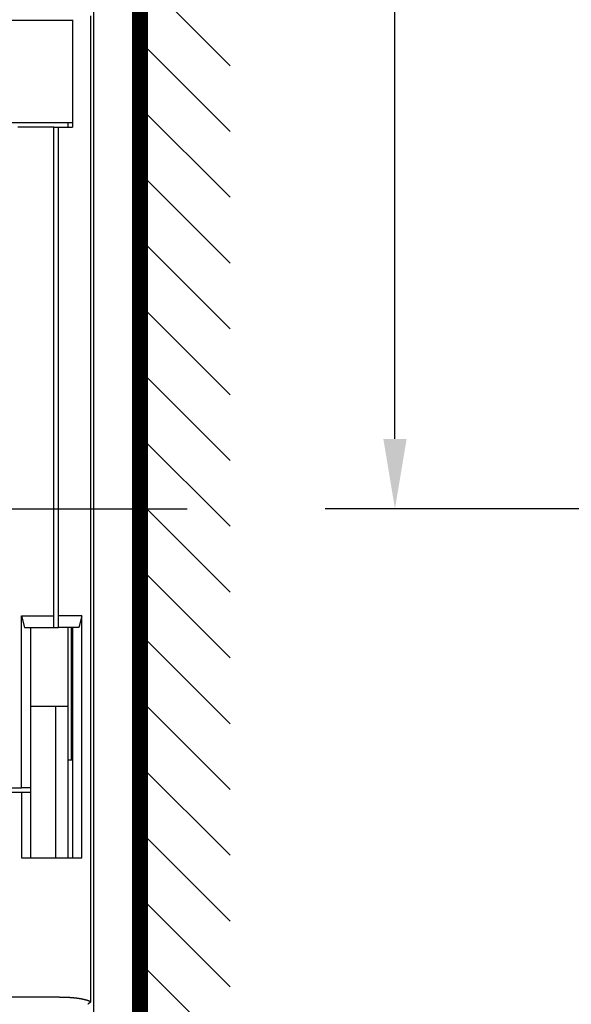
# Model space of a CAD drawing. Extents: x 791 to 1215, y 295 to 550.
# Drawn here: x 898 to 921, y 335 to 377 of the extents above; entities that cross this region are included whole.
import ezdxf

# ---------------------------------------------------------------- set-up
doc = ezdxf.new("R2010")
doc.units = 0
doc.header["$MEASUREMENT"] = 0
doc.header["$PDMODE"] = 2
doc.header["$PDSIZE"] = -0.01
doc.linetypes.add('CENTERLINE', pattern=[30, 12, -1.5, 3, -1.5, 12])
doc.layers.add('1', color=7, linetype='Continuous')
doc.layers.add('2', color=7, linetype='Continuous')
doc.styles.get("Standard").update_dxf_attribs({"font": 'monotxt.shx'})
doc.dimstyles.new('DSTYLE2', dxfattribs={"dimtxt": 2.5, "dimasz": 3, "dimexe": 3, "dimexo": 1.5, "dimgap": 1.5, "dimtad": 1, "dimdec": 3, "dimrnd": 0.1, "dimzin": 11, "dimdsep": 46, "dimtxsty": 'Standard', "dimcen": 0.09, "dimadec": 0, "dimazin": 0, "dimtp": 1, "dimtm": 1, "dimtfac": 1, "dimtdec": 3, "dimtofl": 0, "dimtmove": 2, "dimatfit": 3, "dimfxl": 0, "dimtolj": 1, "dimtzin": 0, "dimarcsym": 0})

# ---------------------------------------------------------------- blocks, each defined once
blk = doc.blocks.new('*X11')
at = {"layer": '1', "color": 3, "linetype": 'Continuous'}
for p, q in [((-2.647, 53.922), (1.233, 57.801)), ((-2.647, 51.093), (1.233, 54.973)), ((-2.647, 48.265), (1.233, 52.144)), ((-2.647, 45.436), (1.233, 49.316)), ((-2.647, 42.608), (1.233, 46.488)), ((-2.647, 39.779), (1.233, 43.659)), ((-2.647, 36.951), (1.233, 40.831)), ((-2.647, 34.123), (1.233, 38.002)), ((-2.647, 31.294), (1.233, 35.174)), ((-2.647, 28.466), (1.233, 32.345)), ((-2.647, 25.637), (1.233, 29.517)), ((-2.647, 22.809), (1.233, 26.689)), ((-2.647, 19.981), (1.233, 23.86)), ((-2.647, 17.152), (1.233, 21.032)), ((-2.647, 14.324), (1.233, 18.203)), ((-2.647, 11.495), (1.233, 15.375))]:
    blk.add_line(p, q, dxfattribs=at)
blk = doc.blocks.new('*D40')
at = {"layer": '1', "color": 0, "linetype": 'Continuous', "lineweight": -2}
for p, q in [((930.79, 452.989), (910.867, 452.989)), ((913.867, 359.239), (913.867, 449.989)), ((927.29, 356.239), (910.867, 356.239))]:
    blk.add_line(p, q, dxfattribs=at)
at = {"layer": '1', "color": 0, "linetype": 'Continuous'}
for points in [[(913.367, 449.989), (914.367, 449.989), (913.867, 452.989)], [(913.367, 359.239), (914.367, 359.239), (913.867, 356.239)]]:
    blk.add_solid(points, dxfattribs=at)
at = {"layer": 'Defpoints', "color": 0, "linetype": 'Continuous'}
for p in [(913.867, 452.989), (932.29, 452.989), (928.79, 356.239)]:
    blk.add_point(p, dxfattribs=at)
at = {"layer": '1', "color": 0, "linetype": 'Continuous', "insert": (911.117, 404.614), "char_height": 2.5, "attachment_point": 5, "rotation": 90}
blk.add_mtext('\\A1;96.8', dxfattribs=at)

msp = doc.modelspace()

# ---------------------------------------------------------------- linework, layer by layer
at = {"layer": '1', "color": 3, "linetype": 'Continuous', "const_width": 0.7}
msp.add_lwpolyline([(902.8994, 320.1313), (902.8994, 396.0764)], dxfattribs=at)
at = {"layer": '2', "color": 5, "linetype": 'Continuous'}
for p, q in [((900.8989, 387.4885), (900.899, 324.9885)), ((868.349, 377.2385), (899.9989, 377.2385)), ((899.9989, 377.2633), (899.9989, 372.6385)), ((900.7734, 377.4302), (900.7734, 335.0454)), ((868.349, 372.8385), (899.9989, 372.8385)), ((899.1989, 372.6385), (897.6489, 372.6385)), ((899.1989, 372.6385), (899.3989, 372.6385)), ((899.1989, 351.6385), (899.1989, 372.6385)), ((899.3989, 372.6385), (899.9989, 372.6385)), ((899.3989, 351.6385), (899.3989, 372.6385)), ((899.7989, 372.8385), (899.7989, 372.6385)), ((900.899, 364.4385), (900.899, 364.4385)), ((897.7989, 351.6385), (897.9329, 351.1385)), ((897.7989, 351.6385), (899.1989, 351.6385)), ((897.7989, 344.2385), (897.7989, 351.6385)), ((899.1989, 351.1385), (899.1989, 351.6385)), ((899.3989, 351.1385), (899.3989, 351.6385)), ((900.3989, 351.6385), (899.3989, 351.6385)), ((900.3989, 351.6385), (900.265, 351.1385)), ((900.3989, 341.2385), (900.3989, 351.6385)), ((897.9329, 351.1385), (899.1989, 351.1385)), ((898.1989, 344.2385), (898.1989, 351.1385)), ((899.1989, 351.1385), (899.3989, 351.1385)), ((900.265, 351.1385), (899.3989, 351.1385)), ((899.7989, 351.1385), (899.7989, 347.7385)), ((899.949, 345.4385), (899.949, 351.1385)), ((899.9989, 351.1385), (899.9989, 341.2385)), ((899.9989, 348.0385), (899.9989, 348.0385)), ((900.899, 348.0385), (900.899, 348.0385)), ((899.7989, 347.7385), (898.1989, 347.7385)), ((899.2793, 341.2385), (899.2793, 347.7385)), ((899.7989, 347.7385), (899.7989, 341.2385)), ((899.9989, 347.0385), (899.9989, 347.0385)), ((899.9989, 345.4385), (899.7989, 345.4385)), ((896.3989, 344.2385), (897.7989, 344.2385)), ((898.1989, 344.2385), (897.7989, 344.2385)), ((898.1989, 344.0385), (898.1989, 344.2385)), ((897.7989, 344.0385), (874.2489, 344.0385)), ((898.1989, 344.0385), (897.7989, 344.0385)), ((897.7989, 344.0385), (897.7989, 341.2385)), ((898.1989, 341.2385), (898.1989, 344.0385)), ((897.7989, 341.2385), (900.3989, 341.2385)), ((899.3832, 335.2385), (868.349, 335.2385))]:
    msp.add_line(p, q, dxfattribs=at)
at = {"layer": '2', "color": 5, "linetype": 'CENTERLINE'}
msp.add_line((807.2377, 356.2385), (904.9329, 356.2385), dxfattribs=at)
at = {"layer": '2', "color": 5, "linetype": 'Continuous'}
for points in [[(900.7734, 335.0454), (900.764, 335.051, 0.0058145), (900.7545, 335.0563, 0.0058683), (900.7449, 335.0614, 0.0058391), (900.7352, 335.0663, 0.005724), (900.7254, 335.0709, 0.0055115), (900.7154, 335.0753, 0.0051427), (900.7054, 335.0796, 0.004834), (900.6953, 335.0836, 0.0045092), (900.6852, 335.0875, 0.0042166), (900.6749, 335.0912, 0.0038834), (900.6647, 335.0947, 0.00359), (900.6543, 335.0981, 0.0032627), (900.6439, 335.1014, 0.0029768), (900.6335, 335.1046, 0.0026598), (900.6231, 335.1076, 0.0023633), (900.6126, 335.1106, 0.0020085), (900.6021, 335.1135, 0.0016643), (900.5916, 335.1163, 0.0012416), (900.5811, 335.119, 0.0009291), (900.5706, 335.1218, 0.0006478), (900.5601, 335.1245, 0.0005702), (900.5495, 335.1272, 0.0006767), (900.539, 335.1299, 0.0007481), (900.5284, 335.1325, 0.0008027), (900.5179, 335.1351, 0.000859), (900.5073, 335.1376, 0.0009315), (900.4967, 335.1401, 0.0009708), (900.4861, 335.1426, 0.000987), (900.4755, 335.145, 0.0009973), (900.4649, 335.1474, 0.0010042), (900.4543, 335.1498, 0.0010113), (900.4436, 335.1521, 0.0010205), (900.433, 335.1543, 0.0010285), (900.4224, 335.1565, 0.0010371), (900.4117, 335.1587, 0.0010449), (900.401, 335.1608, 0.0010536), (900.3904, 335.1629, 0.0010616), (900.3797, 335.1649, 0.0010707), (900.369, 335.1669, 0.0010781), (900.3583, 335.1689, 0.0010856), (900.3476, 335.1708, 0.0010729), (900.3369, 335.1726, 0.0010367), (900.3261, 335.1744, 0.0010048), (900.3154, 335.1762, 0.0009689), (900.3047, 335.1779, 0.000937), (900.2939, 335.1796, 0.0009011), (900.2832, 335.1812, 0.0008692), (900.2724, 335.1828, 0.0008333), (900.2617, 335.1844, 0.0008014), (900.2509, 335.1859, 0.0007655), (900.2401, 335.1874, 0.0007337), (900.2293, 335.1889, 0.0006979), (900.2186, 335.1903, 0.0006661), (900.2078, 335.1918, 0.0006302), (900.197, 335.1931, 0.0005985), (900.1862, 335.1945, 0.0005629), (900.1754, 335.1958, 0.0005309), (900.1646, 335.1972, 0.0004946), (900.1538, 335.1985, 0.0004784), (900.143, 335.1997, 0.0004782), (900.1322, 335.201, 0.0004788), (900.1214, 335.2022, 0.0004806), (900.1106, 335.2034, 0.0004819), (900.0998, 335.2046, 0.0004831), (900.089, 335.2058, 0.0004843), (900.0781, 335.2069, 0.0004856), (900.0673, 335.2081, 0.0004868), (900.0565, 335.2092, 0.0004882), (900.0457, 335.2103, 0.0004893), (900.0349, 335.2113, 0.0004907), (900.024, 335.2124, 0.0004919), (900.0132, 335.2134, 0.0004932), (900.0024, 335.2144, 0.0004944), (899.9916, 335.2154, 0.0004957), (899.9807, 335.2163, 0.0004969), (899.9699, 335.2173, 0.0004983), (899.9591, 335.2182, 0.0004994), (899.9482, 335.2191, 0.0005008), (899.9374, 335.2199, 0.000502), (899.9265, 335.2208, 0.0005033), (899.9157, 335.2216, 0.0005045), (899.9049, 335.2224, 0.0005058), (899.894, 335.2232, 0.000507), (899.8832, 335.2239, 0.0005083), (899.8723, 335.2247, 0.0005095), (899.8615, 335.2254, 0.0005109), (899.8506, 335.2261, 0.000512), (899.8397, 335.2268, 0.0005134), (899.8289, 335.2274, 0.0005146), (899.818, 335.228, 0.0005159), (899.8072, 335.2286, 0.0005171), (899.7963, 335.2292, 0.0005185), (899.7855, 335.2298, 0.0005195), (899.7746, 335.2303, 0.0005203), (899.7637, 335.2308, 0.0005142), (899.7529, 335.2313, 0.0004994), (899.742, 335.2318, 0.0004865), (899.7311, 335.2322, 0.000472), (899.7203, 335.2327, 0.0004591), (899.7094, 335.2331, 0.0004445), (899.6985, 335.2334, 0.0004316), (899.6876, 335.2338, 0.0004171), (899.6768, 335.2342, 0.0004042), (899.6659, 335.2345, 0.0003897), (899.655, 335.2348, 0.0003768), (899.6442, 335.2351, 0.0003623), (899.6333, 335.2354, 0.0003494), (899.6224, 335.2357, 0.000335), (899.6115, 335.2359, 0.0003221), (899.6007, 335.2362, 0.0003076), (899.5898, 335.2364, 0.0002948), (899.5789, 335.2366, 0.0002804), (899.568, 335.2368, 0.000274), (899.5572, 335.237, 0.0002738), (899.5463, 335.2372, 0.0002725), (899.5354, 335.2374, 0.0002703), (899.5246, 335.2375, 0.000272), (899.5137, 335.2377, 0.0002767), (899.5028, 335.2378, 0.0002684), (899.4919, 335.2379, 0.0002502), (899.4812, 335.238, 0.0002752), (899.4702, 335.2381, 0.0003268), (899.459, 335.2382, 0.000248), (899.4485, 335.2383, 0.0000863), (899.4389, 335.2384, 0.0003478), (899.4267, 335.2384, 0.0005956), (899.4079, 335.2385, 0.0002911), (899.3832, 335.2385, 0.0001544)], [(900.7734, 335.0454), (900.7709, 335.043, -0.0005077), (900.7683, 335.0405, -0.0005042), (900.7658, 335.0379, -0.0004897), (900.7632, 335.0354, -0.0004646), (900.7606, 335.0328, -0.0004447), (900.7579, 335.0303, -0.0004271), (900.7552, 335.0277, -0.0004106), (900.7526, 335.0251, -0.0003933), (900.7498, 335.0225, -0.0003778), (900.7471, 335.0198, -0.0003621), (900.7443, 335.0172, -0.0003481), (900.7416, 335.0146, -0.0003335), (900.7388, 335.0119, -0.0003205), (900.736, 335.0092, -0.0003069), (900.7331, 335.0066, -0.0002949), (900.7303, 335.0039, -0.0002822), (900.7274, 335.0012, -0.000271), (900.7245, 334.9985, -0.0002591), (900.7217, 334.9958, -0.0002487), (900.7188, 334.993, -0.0002375), (900.7158, 334.9903, -0.0002276), (900.7129, 334.9876, -0.0002169), (900.71, 334.9849, -0.0002077), (900.707, 334.9821, -0.0001979), (900.7041, 334.9794, -0.0001887), (900.7011, 334.9767, -0.0001783), (900.6982, 334.9739, -0.0001709), (900.6952, 334.9712, -0.0001639), (900.6923, 334.9684, -0.0001525), (900.6893, 334.9657, -0.0001368), (900.6863, 334.963, -0.0001391), (900.6833, 334.9602, -0.0001486), (900.6803, 334.9574, -0.0001125), (900.6774, 334.9548, -0.0000525), (900.6748, 334.9524, -0.0001323), (900.6715, 334.9493, -0.0001933), (900.6664, 334.9446, -0.0000929), (900.6597, 334.9385, -0.0000513)]]:
    msp.add_lwpolyline(points, format="xyb", dxfattribs=at)

# ---------------------------------------------------------------- block references
at = {"layer": '1', "xscale": -1, "rotation": 6.474800000000001e-12}
msp.add_blockref('*X11', (904.1321, 321.364), dxfattribs=at)

# ---------------------------------------------------------------- dimensions: what is measured, and where the dimension line sits
at = {"layer": '1', "color": 1, "linetype": 'Continuous'}
dim = msp.add_linear_dim(base=(913.8669, 452.9885), p1=(928.7898, 356.2385), p2=(932.2898, 452.9885), angle=90, dimstyle='DSTYLE2', dxfattribs=at)
dim.commit()
dim.dimension.update_dxf_attribs({"geometry": '*D40', "text_midpoint": (911.1169, 404.6135)})

doc.saveas('drawing.dxf')
